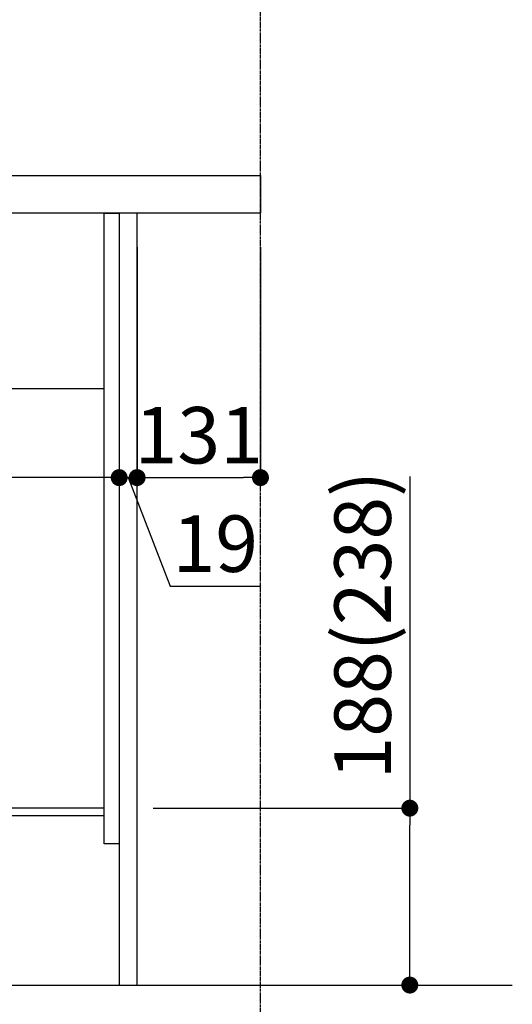
# Model space of a CAD drawing. Units: millimetres. Extents: x -109 to 26472, y -120 to 8847.
# Drawn here: x 20900 to 21423, y 2149 to 3195 of the extents above; entities that cross this region are included whole.
import ezdxf

# ---------------------------------------------------------------- set-up
doc = ezdxf.new("R2010")
doc.units = ezdxf.units.MM
doc.linetypes.add('CENTER', pattern=[2, 1.25, -0.25, 0.25, -0.25])
doc.linetypes.add('HIDDEN', pattern=[0.375, 0.25, -0.125])
doc.layers.get('DEFPOINTS').update_dxf_attribs({"color": 146})
for name, color, linetype in [('111-壁仕上', 3, 'Continuous'), ('121-キャビネット（中）', 253, 'HIDDEN'), ('122-扉', 6, 'Continuous'), ('126-甲板', 2, 'Continuous'), ('166-寸法B', 11, 'Continuous')]:
    doc.layers.add(name, color=color, linetype=linetype)
doc.styles.add('KH001', font='txt')
doc.dimstyles.new('KH1xx030', dxfattribs={"dimscale": 30, "dimtxt": 2, "dimasz": 0.6, "dimexe": 0.3, "dimexo": 1.2, "dimgap": 0.5, "dimtad": 3, "dimdec": 1, "dimdsep": 46, "dimlunit": 6, "dimtxsty": 'KH001', "dimblk": 'DOT', "dimcen": 1, "dimdle": 1, "dimclrd": 256, "dimclre": 256, "dimclrt": 256, "dimadec": 0, "dimazin": 0, "dimtfac": 1, "dimtdec": 1, "dimtix": 1, "dimtmove": 2, "dimatfit": 3, "dimldrblk": 'CLOSEDBLANK', "dimfxl": 1, "dimtolj": 1, "dimtzin": 0, "dimlwd": -1, "dimlwe": -1, "dimarcsym": 0})

# ---------------------------------------------------------------- blocks, each defined once
blk = doc.blocks.new('_Dot')
at = {"color": 0, "linetype": 'ByBlock', "lineweight": -2}
blk.add_line((-0.5, 0), (-1, 0), dxfattribs=at)
at = {"color": 0, "linetype": 'ByBlock', "const_width": 0.5}
blk.add_lwpolyline([(-0.25, 0, 1), (0.25, 0, 1)], format="xyb", close=True, dxfattribs=at)
blk = doc.blocks.new('*D506')
at = {"layer": '166-寸法B', "transparency": 16777216}
for p, q in [((20355.2, 3065.1), (20355.2, 3353.6)), ((21155.2, 3301.1), (21155.2, 3353.6)), ((20373.2, 3344.6), (21137.2, 3344.6))]:
    blk.add_line(p, q, dxfattribs=at)
at = {"layer": 'DEFPOINTS', "color": 0, "transparency": 16777216}
for p in [(21155.2, 3344.6), (21155.2, 3265.1), (20355.2, 3029.1)]:
    blk.add_point(p, dxfattribs=at)
at = {"layer": '166-寸法B', "transparency": 16777216, "xscale": 18, "yscale": 18, "zscale": 18, "rotation": 180}
blk.add_blockref('_Dot', (20355.2, 3344.6), dxfattribs=at)
at = {"layer": '166-寸法B', "transparency": 16777216, "xscale": 18, "yscale": 18, "zscale": 18}
blk.add_blockref('_Dot', (21155.2, 3344.6), dxfattribs=at)
at = {"layer": '166-寸法B', "transparency": 16777216, "insert": (20755.2, 3389.6), "char_height": 60, "attachment_point": 5, "style": 'KH001'}
blk.add_mtext('\\A1;800', dxfattribs=at)
blk = doc.blocks.new('_ClosedBlank')
at = {"color": 0, "linetype": 'ByBlock', "lineweight": -2}
for p, q in [((-1, 0.167), (0, 0)), ((-1, 0.167), (-1, -0.167)), ((0, 0), (-1, -0.167))]:
    blk.add_line(p, q, dxfattribs=at)
blk = doc.blocks.new('*D509')
at = {"layer": '166-寸法B', "transparency": 16777216}
for p, q in [((21005.2, 2953.1), (21005.2, 2699.3)), ((21024.2, 2953.1), (21024.2, 2699.3)), ((20987.2, 2708.3), (20969.2, 2708.3)), ((21005.2, 2708.3), (21024.2, 2708.3)), ((21005.2, 2708.3), (21024.2, 2708.3)), ((21014.7, 2708.3), (21059.3, 2593.1)), ((21042.2, 2708.3), (21060.2, 2708.3)), ((21059.3, 2593.1), (21155.1, 2593.1))]:
    blk.add_line(p, q, dxfattribs=at)
at = {"layer": 'DEFPOINTS', "color": 0, "transparency": 16777216}
for p in [(21005.2, 2989.1), (21024.2, 2989.1), (21024.2, 2708.3)]:
    blk.add_point(p, dxfattribs=at)
at = {"layer": '166-寸法B', "transparency": 16777216, "xscale": 18, "yscale": 18, "zscale": 18}
blk.add_blockref('_Dot', (21005.2, 2708.3), dxfattribs=at)
at = {"layer": '166-寸法B', "transparency": 16777216, "xscale": 18, "yscale": 18, "zscale": 18, "rotation": 180}
blk.add_blockref('_Dot', (21024.2, 2708.3), dxfattribs=at)
at = {"layer": '166-寸法B', "transparency": 16777216, "insert": (21107.2, 2638.1), "char_height": 60, "attachment_point": 5, "style": 'KH001'}
blk.add_mtext('\\A1;19', dxfattribs=at)
blk = doc.blocks.new('*D510')
at = {"layer": '166-寸法B', "transparency": 16777216}
for p, q in [((21024.2, 2953.1), (21024.2, 2699.3)), ((21155.2, 2953.1), (21155.2, 2699.3)), ((21042.2, 2708.3), (21137.2, 2708.3))]:
    blk.add_line(p, q, dxfattribs=at)
at = {"layer": 'DEFPOINTS', "color": 0, "transparency": 16777216}
for p in [(21024.2, 2989.1), (21155.2, 2989.1), (21155.2, 2708.3)]:
    blk.add_point(p, dxfattribs=at)
at = {"layer": '166-寸法B', "transparency": 16777216, "xscale": 18, "yscale": 18, "zscale": 18, "rotation": 180}
blk.add_blockref('_Dot', (21024.2, 2708.3), dxfattribs=at)
at = {"layer": '166-寸法B', "transparency": 16777216, "xscale": 18, "yscale": 18, "zscale": 18}
blk.add_blockref('_Dot', (21155.2, 2708.3), dxfattribs=at)
at = {"layer": '166-寸法B', "transparency": 16777216, "insert": (21089.7, 2753.3), "char_height": 60, "attachment_point": 5, "style": 'KH001'}
blk.add_mtext('\\A1;131', dxfattribs=at)
blk = doc.blocks.new('*D511')
at = {"layer": '166-寸法B', "transparency": 16777216}
for p, q in [((20365.2, 2953.1), (20365.2, 2699.3)), ((21005.2, 2953.1), (21005.2, 2699.3)), ((20987.2, 2708.3), (20383.2, 2708.3))]:
    blk.add_line(p, q, dxfattribs=at)
at = {"layer": 'DEFPOINTS', "color": 0, "transparency": 16777216}
for p in [(20365.2, 2989.1), (21005.2, 2989.1), (20365.2, 2708.3)]:
    blk.add_point(p, dxfattribs=at)
at = {"layer": '166-寸法B', "transparency": 16777216, "xscale": 18, "yscale": 18, "zscale": 18, "rotation": 180}
blk.add_blockref('_Dot', (20365.2, 2708.3), dxfattribs=at)
at = {"layer": '166-寸法B', "transparency": 16777216, "xscale": 18, "yscale": 18, "zscale": 18}
blk.add_blockref('_Dot', (21005.2, 2708.3), dxfattribs=at)
at = {"layer": '166-寸法B', "transparency": 16777216, "insert": (20685.2, 2753.3), "char_height": 60, "attachment_point": 5, "style": 'KH001'}
blk.add_mtext('\\A1;640', dxfattribs=at)
blk = doc.blocks.new('*D512')
at = {"layer": '166-寸法B', "transparency": 16777216}
for p, q in [((21005.2, 2133.1), (21005.2, 1650.1)), ((21155.2, 1722.8), (21155.2, 1650.1)), ((21023.2, 1659.1), (21137.2, 1659.1))]:
    blk.add_line(p, q, dxfattribs=at)
at = {"layer": 'DEFPOINTS', "color": 0, "transparency": 16777216}
for p in [(21005.2, 2169.1), (21155.2, 1758.8), (21155.2, 1659.1)]:
    blk.add_point(p, dxfattribs=at)
at = {"layer": '166-寸法B', "transparency": 16777216, "xscale": 18, "yscale": 18, "zscale": 18, "rotation": 180}
blk.add_blockref('_Dot', (21005.2, 1659.1), dxfattribs=at)
at = {"layer": '166-寸法B', "transparency": 16777216, "xscale": 18, "yscale": 18, "zscale": 18}
blk.add_blockref('_Dot', (21155.2, 1659.1), dxfattribs=at)
at = {"layer": '166-寸法B', "transparency": 16777216, "insert": (21080.2, 1704.1), "char_height": 60, "attachment_point": 5, "style": 'KH001'}
blk.add_mtext('\\A1;150', dxfattribs=at)
blk = doc.blocks.new('*D513')
at = {"layer": '166-寸法B', "transparency": 16777216}
for p, q in [((20439.2, 2133.1), (20439.2, 1650.1)), ((21005.2, 2133.1), (21005.2, 1650.1)), ((20987.2, 1659.1), (20457.2, 1659.1))]:
    blk.add_line(p, q, dxfattribs=at)
at = {"layer": 'DEFPOINTS', "color": 0, "transparency": 16777216}
for p in [(20439.2, 2169.1), (21005.2, 2169.1), (20439.2, 1659.1)]:
    blk.add_point(p, dxfattribs=at)
at = {"layer": '166-寸法B', "transparency": 16777216, "xscale": 18, "yscale": 18, "zscale": 18, "rotation": 180}
blk.add_blockref('_Dot', (20439.2, 1659.1), dxfattribs=at)
at = {"layer": '166-寸法B', "transparency": 16777216, "xscale": 18, "yscale": 18, "zscale": 18}
blk.add_blockref('_Dot', (21005.2, 1659.1), dxfattribs=at)
at = {"layer": '166-寸法B', "transparency": 16777216, "insert": (20722.2, 1704.1), "char_height": 60, "attachment_point": 5, "style": 'KH001'}
blk.add_mtext('\\A1;566', dxfattribs=at)
blk = doc.blocks.new('*D514')
at = {"layer": '166-寸法B', "transparency": 16777216}
for p, q in [((20439.2, 2133.1), (20439.2, 1515.1)), ((21155.2, 1686.8), (21155.2, 1515.1)), ((20457.2, 1524.1), (21137.2, 1524.1))]:
    blk.add_line(p, q, dxfattribs=at)
at = {"layer": 'DEFPOINTS', "color": 0, "transparency": 16777216}
for p in [(20439.2, 2169.1), (21155.2, 1722.8), (21155.2, 1524.1)]:
    blk.add_point(p, dxfattribs=at)
at = {"layer": '166-寸法B', "transparency": 16777216, "xscale": 18, "yscale": 18, "zscale": 18, "rotation": 180}
blk.add_blockref('_Dot', (20439.2, 1524.1), dxfattribs=at)
at = {"layer": '166-寸法B', "transparency": 16777216, "xscale": 18, "yscale": 18, "zscale": 18}
blk.add_blockref('_Dot', (21155.2, 1524.1), dxfattribs=at)
at = {"layer": '166-寸法B', "transparency": 16777216, "insert": (20797.2, 1569.1), "char_height": 60, "attachment_point": 5, "style": 'KH001'}
blk.add_mtext('\\A1;716', dxfattribs=at)
blk = doc.blocks.new('*D539')
at = {"layer": '166-寸法B', "transparency": 16777216}
for p, q in [((21313.8, 2709.5), (21313.8, 2357.1)), ((21041.2, 2357.1), (21322.8, 2357.1)), ((21313.8, 2187.1), (21313.8, 2339.1)), ((21041.2, 2169.1), (21322.8, 2169.1))]:
    blk.add_line(p, q, dxfattribs=at)
at = {"layer": 'DEFPOINTS', "color": 0, "transparency": 16777216}
for p in [(21005.2, 2357.1), (21313.8, 2357.1), (21005.2, 2169.1)]:
    blk.add_point(p, dxfattribs=at)
at = {"layer": '166-寸法B', "transparency": 16777216, "xscale": 18, "yscale": 18, "zscale": 18}
for p, rotation in [((21313.8, 2357.1), 90), ((21313.8, 2169.1), 270)]:
    blk.add_blockref('_Dot', p, dxfattribs=dict(at, rotation=rotation))
at = {"layer": '166-寸法B', "transparency": 16777216, "insert": (21263.7, 2551.5), "char_height": 60, "attachment_point": 5, "rotation": 90, "style": 'KH001'}
blk.add_mtext('\\A1;188(238)', dxfattribs=at)
blk = doc.blocks.new('*D540')
at = {"layer": '166-寸法B', "transparency": 16777216}
for p, q in [((20885.2, 2133.1), (20885.2, 1785.1)), ((20989.2, 2133.1), (20989.2, 1785.1)), ((20722.3, 1794.1), (20885.2, 1794.1)), ((20971.2, 1794.1), (20903.2, 1794.1))]:
    blk.add_line(p, q, dxfattribs=at)
at = {"layer": 'DEFPOINTS', "color": 0, "transparency": 16777216}
for p in [(20885.2, 2169.1), (20989.2, 2169.1), (20885.2, 1794.1)]:
    blk.add_point(p, dxfattribs=at)
at = {"layer": '166-寸法B', "transparency": 16777216, "xscale": 18, "yscale": 18, "zscale": 18, "rotation": 180}
blk.add_blockref('_Dot', (20885.2, 1794.1), dxfattribs=at)
at = {"layer": '166-寸法B', "transparency": 16777216, "xscale": 18, "yscale": 18, "zscale": 18}
blk.add_blockref('_Dot', (20989.2, 1794.1), dxfattribs=at)
at = {"layer": '166-寸法B', "transparency": 16777216, "insert": (20790.6, 1839.1), "char_height": 60, "attachment_point": 5, "style": 'KH001'}
blk.add_mtext('\\A1;104', dxfattribs=at)
blk = doc.blocks.new('*D541')
at = {"layer": '166-寸法B', "transparency": 16777216}
for p, q in [((20989.2, 2133.1), (20989.2, 1785.1)), ((21005.2, 2133.1), (21005.2, 1785.1)), ((20997.2, 1794.1), (21021.5, 1891.4)), ((21021.5, 1891.4), (21117.5, 1891.4)), ((20971.2, 1794.1), (20953.2, 1794.1)), ((20989.2, 1794.1), (21005.2, 1794.1)), ((20989.2, 1794.1), (21005.2, 1794.1)), ((21023.2, 1794.1), (21041.2, 1794.1))]:
    blk.add_line(p, q, dxfattribs=at)
at = {"layer": 'DEFPOINTS', "color": 0, "transparency": 16777216}
for p in [(20989.2, 2169.1), (21005.2, 2169.1), (21005.2, 1794.1)]:
    blk.add_point(p, dxfattribs=at)
at = {"layer": '166-寸法B', "transparency": 16777216, "xscale": 18, "yscale": 18, "zscale": 18}
blk.add_blockref('_Dot', (20989.2, 1794.1), dxfattribs=at)
at = {"layer": '166-寸法B', "transparency": 16777216, "xscale": 18, "yscale": 18, "zscale": 18, "rotation": 180}
blk.add_blockref('_Dot', (21005.2, 1794.1), dxfattribs=at)
at = {"layer": '166-寸法B', "transparency": 16777216, "insert": (21069.5, 1936.4), "char_height": 60, "attachment_point": 5, "style": 'KH001'}
blk.add_mtext('\\A1;16', dxfattribs=at)

msp = doc.modelspace()

# ---------------------------------------------------------------- linework, layer by layer
at = {"layer": '111-壁仕上', "color": 253, "linetype": 'CENTER', "ltscale": 2}
msp.add_line((21155.23, 1314.13), (21155.23, 4569.12), dxfattribs=at)
at = {"layer": '111-壁仕上', "ltscale": 2}
msp.add_line((20149.93, 2169.12), (21422.63, 2169.12), dxfattribs=at)
at = {"layer": '121-キャビネット（中）', "linetype": 'Continuous', "ltscale": 2}
msp.add_line((20390.23, 2803.12), (20989.23, 2803.12), dxfattribs=at)
at = {"layer": '122-扉', "color": 253}
for points in [[(20989.23, 2989.12), (21005.23, 2989.12), (21005.23, 2319.12), (20989.23, 2319.12)], [(21005.23, 2169.12), (21024.23, 2169.12), (21024.23, 2989.12), (21005.23, 2989.12)], [(20869.23, 2357.12), (20869.23, 2349.12), (20989.23, 2349.12), (20989.23, 2357.12)]]:
    msp.add_lwpolyline(points, close=True, dxfattribs=at)
at = {"layer": '126-甲板'}
msp.add_lwpolyline([(20355.23, 3029.12), (21155.23, 3029.12), (21155.23, 2989.12), (20355.23, 2989.12)], close=True, dxfattribs=at)

# ---------------------------------------------------------------- dimensions: what is measured, and where the dimension line sits
at = {"layer": '166-寸法B'}
for base, p1, p2, picture, middle in [((21155.23, 3344.57), (20355.23, 3029.12), (21155.23, 3265.09), '*D506', (20755.23, 3389.57)), ((20365.23, 2708.31), (21005.23, 2989.12), (20365.23, 2989.12), '*D511', (20685.23, 2753.31)), ((21155.23, 2708.31), (21024.23, 2989.12), (21155.23, 2989.12), '*D510', (21089.73, 2753.31)), ((20439.23, 1659.12), (21005.23, 2169.12), (20439.23, 2169.12), '*D513', (20722.23, 1704.12)), ((21155.23, 1524.12), (20439.23, 2169.12), (21155.23, 1722.8), '*D514', (20797.23, 1569.12)), ((21155.23, 1659.12), (21005.23, 2169.12), (21155.23, 1758.8), '*D512', (21080.23, 1704.12))]:
    dim = msp.add_linear_dim(base=base, p1=p1, p2=p2, dimstyle='KH1xx030', dxfattribs=at)
    dim.commit()
    dim.dimension.update_dxf_attribs({"geometry": picture, "text_midpoint": middle})
for base, p1, p2, picture, middle in [((21024.23, 2708.31), (21005.23, 2989.12), (21024.23, 2989.12), '*D509', (21074.32, 2593.07)), ((20885.23, 1794.12), (20989.23, 2169.12), (20885.23, 2169.12), '*D540', (20790.59, 1787.62)), ((21005.23, 1794.12), (20989.23, 2169.12), (21005.23, 2169.12), '*D541', (21036.46, 1891.37))]:
    dim = msp.add_linear_dim(base=base, p1=p1, p2=p2, dimstyle='KH1xx030', override={"dimtmove": 1}, dxfattribs=at)
    dim.commit()
    dim.dimension.update_dxf_attribs({"geometry": picture, "text_midpoint": middle, "dimtype": 160})
dim = msp.add_linear_dim(base=(21313.77, 2357.12), p1=(21005.23, 2169.12), p2=(21005.23, 2357.12), angle=90, dimstyle='KH1xx030', override={"dimpost": '(238)', "dimtmove": 1}, dxfattribs=at)
dim.commit()
dim.dimension.update_dxf_attribs({"geometry": '*D539', "text_midpoint": (21336.43, 2551.55), "dimtype": 160})

doc.saveas('drawing.dxf')
